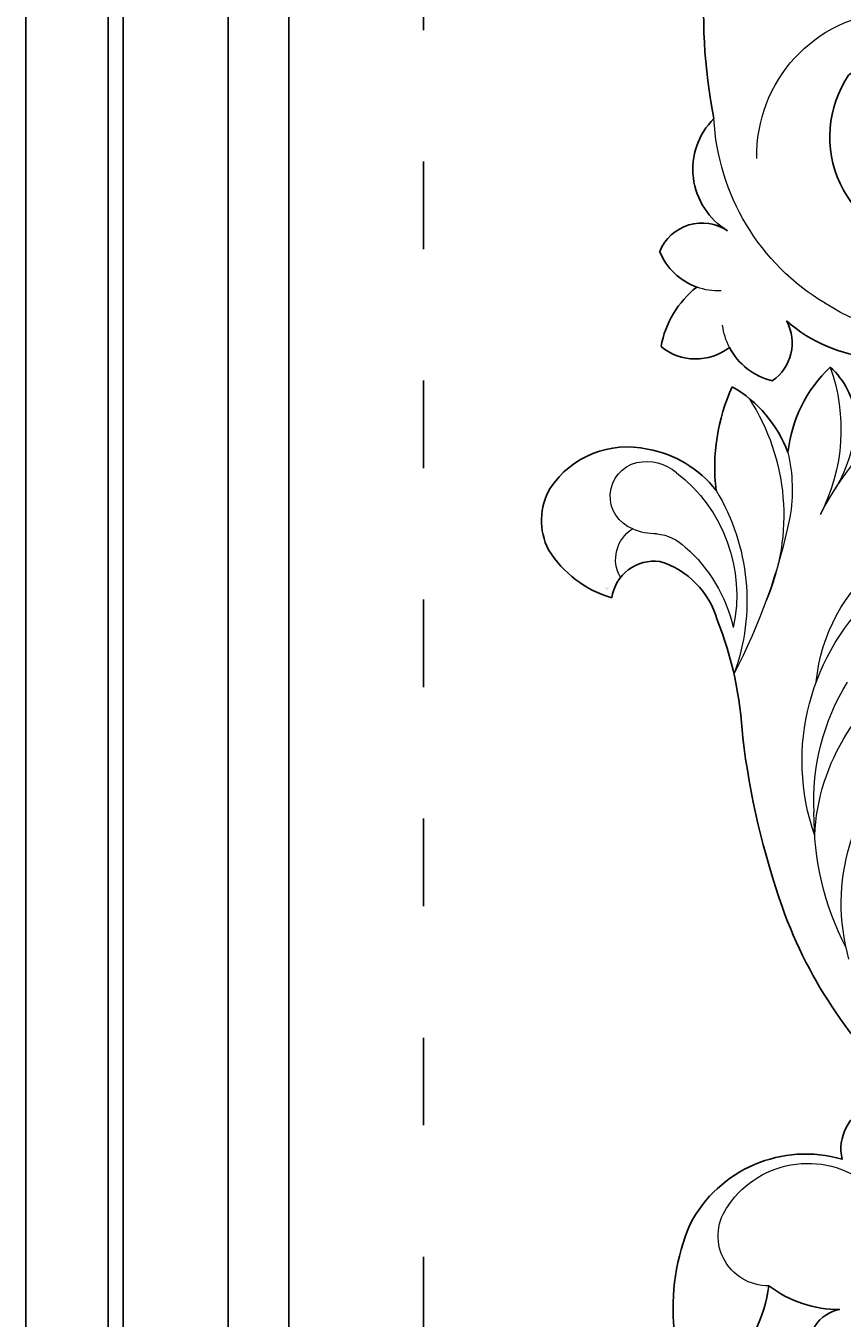
# Model space of a CAD drawing. Units: millimetres. Extents: x 12881 to 21281, y 11958 to 23838.
# Drawn here: x 14718 to 14830, y 14259 to 14436 of the extents above; entities that cross this region are included whole.
import ezdxf

# ---------------------------------------------------------------- set-up
doc = ezdxf.new("R2010")
doc.units = ezdxf.units.MM
doc.linetypes.add('ACAD_ISO03W100', pattern=[30, 12, -18])
doc.layers.add('H&K Decorate detail1', color=251, linetype='Continuous', lineweight=5)
doc.layers.add('H-08.木作(細線)', color=8, linetype='Continuous')
doc.styles.get("Standard").update_dxf_attribs({"font": 'arial.ttf'})
doc.styles.add('樺國英文名', font='txt', dxfattribs={"height": 5})

# ---------------------------------------------------------------- blocks, each defined once
blk = doc.blocks.new('WD-28L')
for centre, radius, start, end in [((113.77, 35.4), 11, 74.2293, 115.2812), ((98.19, 49.83), 18.96, 308.0125, 348.2877), ((113.28, 17.69), 17.54, 61.9044, 101.198), ((99.38, 47.93), 26.63, 294.9961, 326.3223), ((108.99, 8.55), 15.34, 41.9932, 83.8481), ((111.3, 9.92), 12.71, 335.5723, 44.3723), ((104.85, -36.11), 51.57, 100.4407, 118.8552), ((98.66, 3.25), 11.79, 48.8331, 105.5349), ((101.93, 8.39), 5.83, 309.6454, 39.7162), ((33.19, 110.34), 111.56, 282.4904, 294.788), ((115.86, 15.29), 15.29, 228.1653, 269.7776), ((115.09, 8.78), 8.81, 274.6146, 332.1305), ((43.98, 63.57), 63.57, 252.7834, 282.1091)]:
    blk.add_arc(centre, radius, start, end)
at = {"layer": 'H&K Decorate detail1'}
for centre, radius, start, end in [((66.38, 40.92), 24.27, 307.4674, 36.5796), ((62.56, 56.63), 43.91, 329.3066, 358.3621), ((122.11, 21.14), 25.41, 102.1509, 149.024), ((120.11, 28.46), 20.18, 123.1769, 152.5139), ((47.3, 33.82), 28.42, 304.36, 4.1254), ((56.58, 40.7), 31.08, 282.5595, 350.3411), ((118.38, 4.79), 29.5, 88.8394, 145.1395), ((117.26, 13.24), 22.89, 108.847, 131.301), ((159.99, -30.16), 83.76, 133.6643, 149.29), ((38.66, 32.54), 28.22, 286.1431, 350.4687), ((51.05, 39.13), 31.06, 298.9433, 333.4974), ((110.96, -5.42), 29.22, 90.6507, 141.8855), ((108.13, 0.69), 21.14, 69.4571, 133.9732), ((113.58, 14.38), 6.42, 20.2362, 72.0994), ((100.19, -3.74), 20.77, 73.0063, 108.9221), ((104.79, 9.9), 6.38, 37.2861, 76.7119), ((115.09, 15.08), 4.75, 232.3674, 18.6606), ((116.15, 17.36), 7.23, 209.7212, 236.7651), ((44.88, 45.4), 39.61, 274.5783, 302.3707), ((107.27, 11.31), 4.92, 271.6841, 359.9496)]:
    blk.add_arc(centre, radius, start, end, dxfattribs=at)
at = {"insert": (106.95, 4.15), "char_height": 0.1, "width": 0.6972, "attachment_point": 1}
blk.add_mtext('{\\fﾲￓﾩ\ufffaￅ￩|b0|i0|c136|p49;Good Ware}', dxfattribs=at)
blk = doc.blocks.new('WC-6322L')
for centre, radius, start, end in [((-43.8, 126.91), 28.65, 128.9458, 158.3142), ((-73.8, 148.56), 21.21, 323.0974, 340.7191), ((-43.54, 134.16), 5.06, 120.8969, 215.3071), ((-53.42, 132.12), 17.84, 162.4602, 241.2759), ((-58.95, 120.14), 15.82, 44.5379, 82.3691), ((-58.63, 111.08), 6.36, 121.8763, 282.7788)]:
    blk.add_arc(centre, radius, start, end)
at = {"layer": 'H&K Decorate detail1'}
for centre, radius, start, end in [((23.46, 160.61), 73.03, 197.6307, 225.137), ((-61.76, 131.06), 6.84, 44.0861, 172.9454), ((-55.58, 129.5), 13.19, 169.5102, 266.167)]:
    blk.add_arc(centre, radius, start, end, dxfattribs=at)
blk = doc.blocks.new('WD-39L')
for centre, radius, start, end in [((80.16, 113.64), 15.36, 37.9147, 139.7726), ((93.44, 106.9), 30.05, 146.3224, 211.6249), ((83.5, 116.92), 10.72, 224.8524, 35.0402), ((85.25, 102.48), 11.61, 143.6441, 193.7952), ((162.09, 126.32), 92.05, 196.8064, 212.1956), ((56.97, 70.9), 22.99, 61.7328, 87.2928), ((92.47, 100.54), 35.06, 190.9767, 223.6848), ((56.97, 70.9), 22.99, 38.6302, 61.7328), ((46.59, 82.8), 1.78, 69.6089, 222.9647), ((36.54, 61.53), 25.3, 27.369, 65.068), ((42.82, 64.01), 17.74, 82.0268, 125.5133), ((35.84, 74.07), 5.5, 127.2035, 265.4512), ((62.51, 73.82), 3.56, 63.8649, 190.6947), ((60.23, 53.05), 24.27, 73.5094, 80.8812), ((16.62, 45.76), 74.57, 352.7901, 25.0054), ((36.86, 67.98), 1.58, 157.5711, 269.8853), ((41.77, 62.85), 6.07, 144.0868, 302.6901), ((51.63, 57.43), 6.58, 92.6996, 177.2504), ((47.51, 1.55), 62.57, 75.3229, 86.5122), ((67.42, 50.29), 12.47, 109.0145, 199.2134), ((63.36, 38.85), 10.64, 79.5675, 136.4114), ((66.01, 44.64), 4.73, 98.7306, 194.3095), ((63.18, 27.53), 16.03, 57.5452, 96.2931), ((59.98, 31.79), 15, 279.1463, 38.1445), ((53.02, 25.76), 12.28, 354.9543, 183.7342), ((84.15, 28.99), 9.82, 304.9686, 48.9611), ((39.14, 32.29), 14.15, 168.8351, 195.4108), ((24.76, 17.29), 17.75, 25.6077, 88.3748), ((9.72, 5.64), 23.82, 56.2401, 103.7524), ((19.13, 29.75), 15.1, 183.7086, 227.2571), ((23.35, 27.71), 2.31, 260.233, 20.8489), ((56.25, 23.67), 9.06, 312.4299, 6.4251), ((93.61, 15.97), 6.28, 26.2088, 127.652), ((10.2, 9.26), 9.49, 98.0191, 123.0601), ((90.97, 21.5), 8.73, 293.9896, 341.5755), ((7.43, 10.15), 7.47, 108.7743, 238.984), ((21.88, 5.28), 9.41, 129.2599, 214.1194), ((20.47, -3.94), 17.12, 65.5777, 105.4022), ((86.99, 2.47), 13.37, 14.1269, 55.7614), ((61.02, 87.18), 82.62, 246.0986, 264.6279), ((68.06, 22.39), 20.38, 242.5788, 315.3248), ((88.34, 5.44), 6.35, 155.6109, 239.0073), ((94.81, 11.23), 7.53, 236.1182, 313.1219), ((13.8, 15.82), 15.82, 229.7586, 271.0467), ((59.39, 34.28), 29.99, 258.2613, 268.6447), ((82.37, 8.58), 8.99, 287.435, 336.4024)]:
    blk.add_arc(centre, radius, start, end)
at = {"layer": 'H&K Decorate detail1'}
for centre, radius, start, end in [((78.31, 112.67), 14.06, 69.2679, 145.7934), ((82.8, 123.53), 2.34, 316.1331, 78.1005), ((85.64, 116.46), 12.06, 160.9469, 216.0918), ((78.02, 130.33), 10.63, 249.2134, 307.504), ((50.76, 83.27), 5.73, 197.1262, 264.0608), ((53.24, 95.89), 21.63, 223.6334, 247.45), ((60.23, 53.05), 24.27, 44.4044, 73.5094), ((43.92, 69.4), 6.6, 81.0265, 182.1004), ((35.37, -10.34), 86.78, 74.1876, 83.6651), ((75.21, 77.98), 16.89, 196.5862, 245.0116), ((40.54, 54.83), 14.68, 64.5618, 110.4621), ((44.11, 53.82), 14.53, 79.1718, 119.9563), ((46.56, 59.39), 7.09, 40.1758, 198.8702), ((68.42, 40.97), 21.7, 30.6786, 103.4891), ((65.45, 29.66), 19.66, 2.5486, 90.4715), ((59.21, 35.89), 31.39, 304.833, 0.9353), ((54.75, 25.19), 5.64, 94.9808, 178.2423), ((58.81, 26.22), 6.47, 134.7327, 3.6329), ((55.09, 38.23), 31.44, 200.3676, 230.008), ((52.54, 80.47), 73.22, 229.3228, 250.0379), ((9.72, 5.64), 23.82, 48.5016, 56.2401), ((24.76, 17.29), 17.75, 17.9335, 25.6077), ((58.44, 25.45), 9.33, 180.5312, 294.845), ((19.72, 12.74), 12.2, 31.7504, 61.711), ((56.96, 25.14), 15.5, 188.8456, 242.1298), ((51.91, 107.84), 99.01, 244.2383, 253.9114), ((13.21, 7.8), 8.28, 73.4393, 237.3692), ((90.97, 21.5), 8.73, 271.6177, 293.9896), ((59.39, 34.28), 29.99, 268.6447, 306.3084), ((82.37, 8.58), 8.99, 336.4024, 356.7208)]:
    blk.add_arc(centre, radius, start, end, dxfattribs=at)
at = {"insert": (12.67, 0.98), "char_height": 0.1, "width": 0.6972, "attachment_point": 1}
blk.add_mtext('{\\fﾲￓﾩ\ufffaￅ￩|b0|i0|c136|p49;Good Ware}', dxfattribs=at)
at = {"layer": 'H&K Decorate detail1', "style": '樺國英文名'}
blk.add_text('Good Ware', height=0.025, dxfattribs=at).set_placement((80.91, 128.96))

msp = doc.modelspace()

# ---------------------------------------------------------------- linework, layer by layer
at = {"color": 4, "linetype": 'ACAD_ISO03W100'}
msp.add_lwpolyline([(14772.93, 14581.55), (15442.38, 14581.55), (15442.38, 14135.22), (14772.93, 14135.22)], close=True, dxfattribs=at)
at = {"layer": 'H-08.木作(細線)'}
for points in [[(14718.46, 14081.83), (15505.96, 14081.83), (15505.96, 15851.83), (14718.46, 15851.83)], [(14729.75, 14093.12), (15494.67, 14093.12), (15494.67, 15840.54), (14729.75, 15840.54)], [(14731.81, 14095.18), (15492.61, 14095.18), (15492.61, 15838.48), (14731.81, 15838.48)], [(14746.18, 14109.55), (15478.24, 14109.55), (15478.24, 15824.11), (14746.18, 15824.11)], [(14754.46, 14117.83), (15469.96, 14117.83), (15469.96, 15815.83), (14754.46, 15815.83)]]:
    msp.add_lwpolyline(points, close=True, dxfattribs=at)

# ---------------------------------------------------------------- block references
at = {"xscale": -1}
for name, p, rotation in [('WD-39L', (14905.56, 14392.98), 3.92166286223377), ('WD-28L', (14851.07, 14265.6), 301.8027552050769), ('WC-6322L', (14956.45, 14319.09), 134.9999999999999)]:
    msp.add_blockref(name, p, dxfattribs=dict(at, rotation=rotation))

doc.saveas('drawing.dxf')
